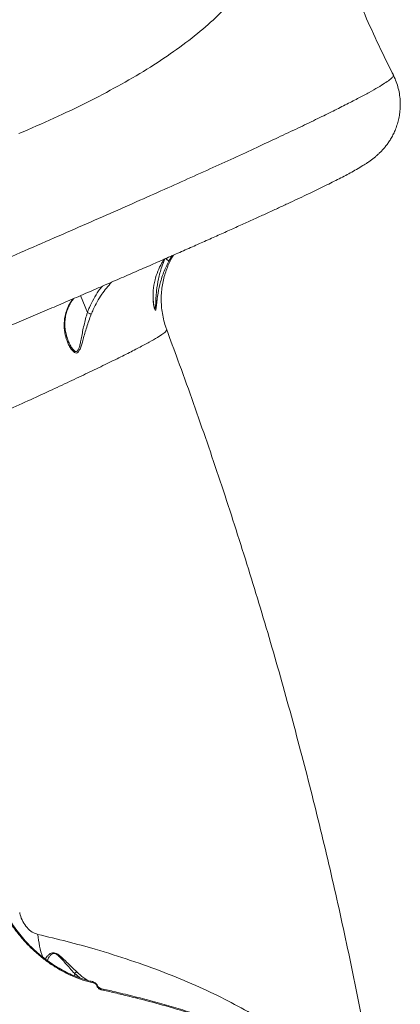
# Model space of a CAD drawing. Units: millimetres. Extents: x 2831 to 13910, y 2204 to 16557.
# Drawn here: x 10657 to 10832, y 13066 to 13518 of the extents above; entities that cross this region are included whole.
import ezdxf

# ---------------------------------------------------------------- set-up
doc = ezdxf.new("R2010")
doc.units = ezdxf.units.MM
doc.layers.add('DiKom', color=7, linetype='Continuous')

msp = doc.modelspace()

# ---------------------------------------------------------------- linework, layer by layer
at = {"layer": 'DiKom', "color": 7, "linetype": 'Continuous', "lineweight": 15}
for p, q in [((10828.88, 13492.95), (10828.89, 13492.94)), ((10725.8, 13407.5), (10727.37, 13410.07)), ((10688.33, 13383.98), (10685.19, 13391.73)), ((10679.56, 13370.86), (10679.48, 13371.03)), ((10682.37, 13080.51), (10682.51, 13079.29)), ((10682.37, 13080.51), (10684.81, 13078.4)), ((10690.62, 13076.69), (10690.57, 13076.69)), ((10690.97, 13076.11), (10691.39, 13075.98)), ((10694.68, 13073.43), (10693.25, 13074.26))]:
    msp.add_line(p, q, dxfattribs=at)
at = {"layer": 'DiKom', "color": 7, "linetype": 'Continuous', "lineweight": 15, "flags": 128}
msp.add_lwpolyline([(10691.39, 13075.98), (10691.39, 13076.15), (10691.37, 13076.29), (10691.32, 13076.4), (10691.25, 13076.47), (10691.21, 13076.5)], dxfattribs=at)
at = {"layer": 'DiKom', "color": 7, "linetype": 'Continuous', "lineweight": 15}
for centre, radius, start, end in [((10710.32, 13102.23), 44.9, 184.9209, 198.7309), ((10690.39, 13076.15), 0.582, 356.4581, 66.9985), ((10692.89, 13074.11), 0.402, 36.6059, 100.7237), ((10693.97, 13073.03), 0.574, 356.3264, 68.7471)]:
    msp.add_arc(centre, radius, start, end, dxfattribs=at)
for points, knots in [([(10670.66, 13850.74), (10671.08, 13846.27), (10671.93, 13837.34), (10673.25, 13824.13), (10674.53, 13811.06), (10676, 13795.62), (10677.73, 13778.02), (10679.81, 13758.52), (10682.06, 13739.52), (10684.48, 13721.11), (10686.94, 13703.34), (10689.23, 13686.66), (10691.21, 13671.04), (10692.71, 13656.42), (10693.52, 13643.6), (10693.66, 13632.39), (10693.22, 13622.61), (10692.15, 13613.23), (10690.32, 13603.99), (10687.56, 13594.92), (10683.75, 13586.04), (10678.88, 13577.48), (10672.85, 13569.24), (10665.66, 13561.32), (10657.38, 13553.75), (10648.02, 13546.51), (10637.66, 13539.58), (10626.27, 13532.85), (10613.87, 13526.32), (10600.57, 13519.93), (10591.09, 13515.82), (10586.34, 13513.76)], [0, 0, 0, 0, 0.025351, 0.050703, 0.076157, 0.101611, 0.142062, 0.182542, 0.222991, 0.26452, 0.306081, 0.347613, 0.387211, 0.426836, 0.466431, 0.496923, 0.527447, 0.557965, 0.588448, 0.621549, 0.654677, 0.687774, 0.721963, 0.756185, 0.790375, 0.824794, 0.859244, 0.893667, 0.929101, 0.964562, 1, 1, 1, 1]), ([(10572.71, 13508.23), (10577.43, 13510.27), (10586.88, 13514.35), (10600.24, 13520.64), (10613.03, 13527.17), (10625.1, 13533.98), (10636.36, 13541.12), (10646.54, 13548.5), (10655.57, 13556.13), (10663.45, 13564.03), (10670.32, 13572.42), (10676.04, 13581.33), (10680.56, 13590.8), (10683.61, 13600.24), (10685.42, 13609.57), (10686.24, 13618.74), (10686.2, 13628.32), (10685.33, 13638.35), (10683.68, 13648.83), (10681.35, 13659.6), (10678.42, 13670.68), (10675, 13682.05), (10671.12, 13693.78), (10666.36, 13707.38), (10660.64, 13723.04), (10653.97, 13740.96), (10647.34, 13758.87), (10640.92, 13776.66), (10634.77, 13794.31), (10628.67, 13812.48), (10624.7, 13825.03), (10622.71, 13831.3)], [0, 0, 0, 0, 0.034392, 0.068804, 0.103193, 0.138469, 0.173771, 0.209042, 0.243201, 0.277391, 0.311546, 0.347044, 0.382585, 0.418083, 0.448382, 0.478707, 0.50901, 0.540129, 0.57127, 0.602393, 0.632975, 0.663587, 0.694203, 0.72479, 0.766756, 0.808756, 0.850722, 0.88785, 0.924977, 0.962489, 1, 1, 1, 1]), ([(10656.82, 13466.08), (10662.26, 13468.44), (10673.14, 13473.15), (10688.26, 13480.4), (10702.57, 13487.88), (10715.88, 13495.63), (10728.13, 13503.7), (10739.01, 13511.92), (10748.54, 13520.31), (10756.76, 13528.87), (10763.86, 13537.82), (10769.8, 13547.19), (10774.57, 13557.04), (10777.97, 13566.76), (10780.24, 13576.29), (10781.63, 13585.59), (10782.33, 13595.3), (10782.37, 13605.56), (10781.8, 13616.46), (10780.66, 13628.07), (10779.06, 13640.32), (10777, 13653.49), (10775.52, 13662.59), (10774.63, 13667.58), (10774.63, 13667.58)], [0, 0, 0, 0, 0.050601, 0.101234, 0.151833, 0.203721, 0.255647, 0.307533, 0.357276, 0.407053, 0.456797, 0.507781, 0.5588, 0.609787, 0.652315, 0.694878, 0.737441, 0.779969, 0.823668, 0.867411, 0.911148, 0.954841, 0.999944, 1, 1, 1, 1]), ([(10829.02, 13493.02), (10827.6, 13495.83), (10823.87, 13503.23), (10818.28, 13515.25), (10812.32, 13528.89), (10806.95, 13542.22), (10801.79, 13556.17), (10796.89, 13570.76), (10792.3, 13586.04), (10788.25, 13601.13), (10784.69, 13615.99), (10781.53, 13630.52), (10778.73, 13644.6), (10776.65, 13655.7), (10775.55, 13662.08), (10775.23, 13663.96)], [0, 0, 0, 0, 0.052143, 0.137012, 0.218291, 0.296772, 0.373126, 0.462689, 0.550647, 0.637438, 0.723171, 0.807236, 0.888854, 0.967346, 1, 1, 1, 1]), ([(9862.02, 13100.83), (9862.2, 13100.25), (9862.68, 13098.68), (9863.79, 13096.27), (9865.29, 13093.62), (9867.02, 13091.19), (9868.93, 13088.99), (9870.99, 13087.04), (9873.15, 13085.33), (9875.36, 13083.89), (9877.59, 13082.69), (9879.77, 13081.73), (9881.88, 13080.99), (9883.88, 13080.44), (9885.75, 13080.05), (9887.5, 13079.8), (9889.14, 13079.64), (9890.68, 13079.58), (9892.15, 13079.58), (9893.57, 13079.64), (9894.97, 13079.75), (9896.39, 13079.91), (9897.91, 13080.14), (9899.63, 13080.45), (9901.85, 13080.92), (9904.52, 13081.58), (9907.57, 13082.41), (9910.7, 13083.32), (9914, 13084.32), (9917.55, 13085.44), (9921.37, 13086.68), (9925.39, 13088.01), (9929.63, 13089.43), (9934.11, 13090.97), (9938.82, 13092.6), (9943.78, 13094.34), (9948.99, 13096.18), (9954.46, 13098.13), (9960.17, 13100.19), (9966.13, 13102.35), (9972.33, 13104.62), (9978.78, 13106.99), (9985.48, 13109.46), (9992.39, 13112.03), (9999.5, 13114.68), (10006.82, 13117.43), (10014.36, 13120.26), (10022.14, 13123.2), (10030.13, 13126.23), (10038.32, 13129.34), (10046.73, 13132.55), (10055.35, 13135.85), (10064.15, 13139.23), (10073.14, 13142.69), (10082.3, 13146.23), (10091.67, 13149.85), (10101.22, 13153.56), (10110.92, 13157.33), (10120.73, 13161.15), (10130.66, 13165.03), (10140.73, 13168.97), (10150.96, 13172.99), (10161.34, 13177.07), (10171.84, 13181.2), (10182.47, 13185.4), (10193.22, 13189.65), (10204.08, 13193.95), (10215.03, 13198.29), (10226.07, 13202.68), (10237.2, 13207.11), (10248.43, 13211.59), (10259.73, 13216.1), (10271.05, 13220.63), (10282.38, 13225.18), (10293.72, 13229.73), (10305.11, 13234.31), (10316.56, 13238.92), (10328.07, 13243.57), (10339.64, 13248.24), (10351.23, 13252.93), (10362.85, 13257.64), (10374.47, 13262.35), (10386.07, 13267.07), (10397.65, 13271.78), (10409.17, 13276.48), (10420.64, 13281.17), (10432.03, 13285.82), (10443.33, 13290.46), (10454.59, 13295.08), (10465.83, 13299.7), (10477.04, 13304.31), (10488.2, 13308.92), (10499.27, 13313.49), (10510.25, 13318.03), (10521.11, 13322.53), (10531.84, 13326.99), (10542.46, 13331.41), (10552.96, 13335.78), (10563.34, 13340.11), (10573.58, 13344.4), (10583.69, 13348.64), (10593.68, 13352.83), (10603.53, 13356.97), (10613.22, 13361.06), (10622.74, 13365.09), (10632.13, 13369.06), (10641.34, 13372.97), (10650.37, 13376.81), (10659.17, 13380.57), (10667.76, 13384.24), (10676.15, 13387.84), (10684.36, 13391.37), (10692.36, 13394.82), (10700.15, 13398.19), (10707.72, 13401.48), (10715.09, 13404.69), (10722.24, 13407.82), (10729.14, 13410.85), (10735.82, 13413.79), (10742.27, 13416.65), (10748.49, 13419.42), (10754.47, 13422.1), (10760.17, 13424.67), (10765.6, 13427.12), (10770.78, 13429.49), (10775.72, 13431.76), (10780.42, 13433.93), (10784.86, 13436.01), (10789.05, 13437.99), (10792.99, 13439.88), (10796.7, 13441.68), (10800.17, 13443.39), (10803.4, 13445.02), (10806.43, 13446.58), (10809.32, 13448.12), (10812.18, 13449.7), (10814.74, 13451.21), (10816.83, 13452.56), (10818.41, 13453.66), (10819.64, 13454.58), (10820.81, 13455.53), (10821.94, 13456.52), (10823.05, 13457.58), (10824.16, 13458.75), (10825.28, 13460.04), (10826.39, 13461.49), (10827.5, 13463.13), (10828.58, 13464.97), (10829.59, 13467.03), (10830.5, 13469.3), (10831.26, 13471.77), (10831.83, 13474.42), (10832.16, 13477.18), (10832.24, 13480.03), (10832.04, 13483.01), (10831.52, 13486.07), (10830.64, 13489.13), (10829.78, 13491.44), (10829.12, 13492.67), (10828.95, 13492.98)], [0, 0, 0, 0, 0.001201, 0.003259, 0.00528, 0.007266, 0.00922, 0.011142, 0.013033, 0.014891, 0.016715, 0.018505, 0.020265, 0.022009, 0.023761, 0.025545, 0.0274, 0.029375, 0.031526, 0.033922, 0.036655, 0.039847, 0.04368, 0.04846, 0.054794, 0.064418, 0.07374, 0.082405, 0.090649, 0.099374, 0.107793, 0.116, 0.124155, 0.132208, 0.140204, 0.148165, 0.156105, 0.16404, 0.171985, 0.179859, 0.187756, 0.195668, 0.203577, 0.211463, 0.219306, 0.227092, 0.234914, 0.242753, 0.250582, 0.258408, 0.26624, 0.274083, 0.281947, 0.289758, 0.297586, 0.305445, 0.313317, 0.321175, 0.328997, 0.336766, 0.344537, 0.352361, 0.360174, 0.367986, 0.375802, 0.383628, 0.391472, 0.399286, 0.407091, 0.414925, 0.422774, 0.430618, 0.438438, 0.446218, 0.453962, 0.461712, 0.469492, 0.477299, 0.485125, 0.492968, 0.50082, 0.508677, 0.516531, 0.524377, 0.532208, 0.540019, 0.547805, 0.555561, 0.563299, 0.57111, 0.57894, 0.586781, 0.594625, 0.602464, 0.610289, 0.618082, 0.625893, 0.633697, 0.641496, 0.649296, 0.657103, 0.664925, 0.672775, 0.68059, 0.688424, 0.696282, 0.704149, 0.712008, 0.71984, 0.727631, 0.735426, 0.743254, 0.751076, 0.758899, 0.766729, 0.774573, 0.782442, 0.790279, 0.798122, 0.806004, 0.813906, 0.82181, 0.829693, 0.83754, 0.845367, 0.853285, 0.861211, 0.869157, 0.877137, 0.885169, 0.893274, 0.901498, 0.909749, 0.918211, 0.926975, 0.936274, 0.946829, 0.954445, 0.958709, 0.96234, 0.965388, 0.968008, 0.970318, 0.972407, 0.974346, 0.976192, 0.977994, 0.979788, 0.981591, 0.983423, 0.985288, 0.987183, 0.989099, 0.991027, 0.992963, 0.995111, 0.997225, 0.999298, 1, 1, 1, 1]), ([(10828.89, 13492.94), (10828.95, 13492.89), (10829.16, 13492.69), (10828.67, 13491.98), (10827.37, 13490.81), (10825.12, 13489.25), (10822.01, 13487.35), (10818.06, 13485.11), (10813.31, 13482.56), (10807.79, 13479.7), (10801.47, 13476.53), (10794.3, 13473.01), (10786.25, 13469.14), (10777.31, 13464.91), (10767.59, 13460.38), (10757.19, 13455.59), (10746.15, 13450.57), (10734.52, 13445.32), (10722.23, 13439.82), (10709.16, 13434.02), (10695.31, 13427.92), (10680.68, 13421.51), (10665.45, 13414.88), (10649.79, 13408.1), (10633.74, 13401.19), (10617.36, 13394.17), (10600.51, 13386.98), (10583.05, 13379.56), (10565.01, 13371.93), (10546.38, 13364.08), (10527.39, 13356.12), (10508.26, 13348.12), (10489.02, 13340.1), (10469.7, 13332.09), (10450.18, 13324.02), (10430.28, 13315.82), (10410.05, 13307.51), (10389.49, 13299.1), (10368.86, 13290.69), (10347.33, 13281.95), (10324.94, 13272.89), (10301.75, 13263.55), (10278.49, 13254.21), (10255.22, 13244.92), (10232, 13235.68), (10210.22, 13227.05), (10189.88, 13219.03), (10170.96, 13211.59), (10152.34, 13204.31), (10133.89, 13197.11), (10115.63, 13190.03), (10097.62, 13183.07), (10080.06, 13176.32), (10063.16, 13169.85), (10046.93, 13163.68), (10031.38, 13157.79), (10016.37, 13152.15), (10001.79, 13146.7), (9987.68, 13141.47), (9974.09, 13136.47), (9961.18, 13131.76), (9949.08, 13127.39), (9937.79, 13123.36), (9927.31, 13119.67), (9917.55, 13116.29), (9908.44, 13113.19), (9900.04, 13110.39), (9892.37, 13107.9), (9885.54, 13105.76), (9879.6, 13103.98), (9874.55, 13102.56), (9870.37, 13101.49), (9867.01, 13100.76), (9864.44, 13100.35), (9862.79, 13100.33), (9862.01, 13100.5), (9862.06, 13100.79), (9862.07, 13100.84)], [0, 0, 0, 0, 0.004915, 0.018122, 0.031707, 0.045304, 0.058902, 0.072487, 0.085714, 0.098952, 0.11219, 0.125416, 0.139028, 0.152653, 0.166277, 0.17989, 0.193117, 0.206356, 0.219595, 0.232823, 0.246435, 0.26006, 0.273685, 0.287297, 0.300508, 0.31373, 0.326951, 0.340162, 0.353755, 0.367361, 0.380966, 0.394559, 0.407771, 0.420994, 0.434217, 0.447429, 0.461024, 0.474632, 0.48824, 0.501835, 0.517118, 0.53241, 0.547692, 0.563305, 0.578927, 0.59454, 0.607769, 0.621009, 0.63425, 0.647479, 0.661092, 0.674718, 0.688344, 0.701957, 0.715163, 0.728381, 0.741599, 0.754805, 0.768394, 0.781994, 0.795595, 0.809184, 0.822412, 0.835651, 0.848891, 0.862119, 0.875733, 0.889359, 0.902986, 0.9166, 0.929824, 0.943058, 0.956293, 0.969516, 0.983126, 0.996748, 1, 1, 1, 1]), ([(10724.84, 13376.04), (10724.63, 13376.56), (10724, 13378.17), (10723.27, 13380.97), (10722.62, 13384.35), (10722.29, 13387.73), (10722.25, 13391.05), (10722.47, 13394.31), (10722.95, 13397.46), (10723.65, 13400.47), (10724.55, 13403.32), (10725.61, 13405.96), (10726.73, 13408.3), (10727.54, 13409.68), (10727.91, 13410.31)], [0, 0, 0, 0, 0.045924, 0.141257, 0.235192, 0.327767, 0.419003, 0.508857, 0.597244, 0.683993, 0.76884, 0.851431, 0.931355, 1, 1, 1, 1]), ([(10723.65, 13408.44), (10723.28, 13407.86), (10722.11, 13406.03), (10720.61, 13402.82), (10719.23, 13398.56), (10718.48, 13394.27), (10718.55, 13391.59), (10718.57, 13390.39)], [0, 0, 0, 0, 0.094935, 0.29897, 0.50922, 0.779183, 1, 1, 1, 1]), ([(10724.09, 13408.82), (10724.09, 13408.82), (10723.55, 13407.51), (10722.24, 13404.41), (10720.91, 13399.34), (10720.16, 13394.57), (10719.85, 13390.69), (10719.75, 13388.01), (10719.66, 13386.31), (10719.52, 13385.83), (10719.37, 13385.76), (10719.25, 13385.89), (10719.14, 13386.22), (10719.13, 13386.25)], [0, 0, 0, 0, 0.000128, 0.138645, 0.334248, 0.535278, 0.655436, 0.777713, 0.866168, 0.91685, 0.931827, 0.993296, 1, 1, 1, 1]), ([(10720.33, 13389.44), (10720.34, 13389.54), (10720.45, 13390.57), (10720.87, 13393.5), (10721.9, 13398.12), (10723.58, 13403.11), (10725.15, 13406.23), (10725.8, 13407.5)], [0, 0, 0, 0, 0.02137, 0.207629, 0.496605, 0.79443, 1, 1, 1, 1]), ([(10724.08, 13408.83), (10724.08, 13408.82), (10724.08, 13408.82), (10724.09, 13408.82), (10724.09, 13408.82), (10724.09, 13408.82)], [0, 0, 0, 0, 0.509682, 0.911754, 1, 1, 1, 1]), ([(10724.09, 13408.82), (10724.32, 13408.68), (10724.8, 13408.4), (10725.35, 13408.01), (10725.71, 13407.7), (10725.8, 13407.56), (10725.8, 13407.51), (10725.8, 13407.5)], [0, 0, 0, 0, 0.24401, 0.488039, 0.732018, 0.957096, 1, 1, 1, 1]), ([(10690.09, 13383.08), (10690.39, 13383.83), (10691.21, 13385.81), (10692.81, 13388.91), (10695.46, 13393.26), (10697.89, 13396.08), (10699.45, 13397.89)], [0, 0, 0, 0, 0.136035, 0.364285, 0.592565, 1, 1, 1, 1]), ([(10695.25, 13396.07), (10694.65, 13395.36), (10693.14, 13393.53), (10691.21, 13390.21), (10689.5, 13386.89), (10688.65, 13384.76), (10688.33, 13383.98)], [0, 0, 0, 0, 0.19987, 0.510007, 0.820099, 1, 1, 1, 1]), ([(10681.79, 13390.27), (10681.37, 13389.69), (10680.23, 13388.11), (10678.94, 13385.39), (10677.87, 13381.83), (10677.52, 13377.88), (10678.01, 13373.79), (10679.02, 13370.6), (10680.13, 13368.3), (10681.16, 13366.72), (10682.23, 13365.61), (10683.27, 13365.24), (10684.11, 13365.64), (10684.83, 13366.8), (10685.44, 13368.45), (10686.32, 13371.4), (10687.53, 13375.82), (10688.95, 13380.15), (10689.89, 13382.59), (10690.09, 13383.08)], [0, 0, 0, 0, 0.038252, 0.10475, 0.173322, 0.265546, 0.360481, 0.450193, 0.49615, 0.542053, 0.591813, 0.623061, 0.654848, 0.689123, 0.727585, 0.767086, 0.868798, 0.973392, 1, 1, 1, 1]), ([(10679.55, 13370.86), (10679.48, 13371.02), (10679.12, 13371.88), (10678.59, 13373.57), (10678.11, 13375.97), (10677.93, 13378.51), (10678.07, 13380.99), (10678.53, 13383.39), (10679.22, 13385.54), (10680.1, 13387.47), (10681.04, 13389.04), (10681.8, 13390.02), (10682.09, 13390.4)], [0, 0, 0, 0, 0.02871, 0.147617, 0.284059, 0.414887, 0.539124, 0.6566, 0.767819, 0.852118, 0.943105, 1, 1, 1, 1]), ([(10719.13, 13386.25), (10719.12, 13386.27), (10719.1, 13386.33), (10719, 13386.67), (10718.87, 13387.29), (10718.72, 13388.25), (10718.6, 13389.38), (10718.57, 13390.27), (10718.56, 13390.62)], [0, 0, 0, 0, 0.078657, 0.200494, 0.358096, 0.55113, 0.820356, 1, 1, 1, 1]), ([(10718.57, 13390.39), (10718.57, 13390.06), (10718.53, 13388.72), (10718.86, 13386.9), (10719.26, 13385.32), (10719.62, 13384.88), (10719.87, 13385.43), (10720.06, 13387.03), (10720.23, 13388.6), (10720.33, 13389.44)], [0, 0, 0, 0, 0.065756, 0.274339, 0.445336, 0.555733, 0.673944, 0.827108, 1, 1, 1, 1]), ([(10688.34, 13383.97), (10688.34, 13383.97), (10688.19, 13383.47), (10687.47, 13381.04), (10686.4, 13376.66), (10685.55, 13372.18), (10684.91, 13369.12), (10684.47, 13367.45), (10683.92, 13366.32), (10683.43, 13366.03), (10682.93, 13366.01), (10682.18, 13366.39), (10681.18, 13367.64), (10680.25, 13369.23), (10679.77, 13370.35), (10679.56, 13370.86)], [0, 0, 0, 0, 0.000181, 0.051004, 0.24584, 0.444934, 0.515773, 0.587922, 0.647286, 0.690994, 0.700994, 0.754932, 0.844994, 0.930007, 1, 1, 1, 1]), ([(10688.33, 13383.98), (10688.34, 13383.98), (10688.34, 13383.98), (10688.34, 13383.97), (10688.34, 13383.97), (10688.34, 13383.97)], [0, 0, 0, 0, 0.432886, 0.777688, 1, 1, 1, 1]), ([(10688.34, 13383.97), (10688.59, 13383.86), (10689.1, 13383.65), (10689.69, 13383.35), (10689.98, 13383.17), (10690.07, 13383.09), (10690.09, 13383.08)], [0, 0, 0, 0, 0.315687, 0.631452, 0.943758, 1, 1, 1, 1]), ([(10607.47, 13319.24), (10611.72, 13321.13), (10620.22, 13324.92), (10632.22, 13330.3), (10643.63, 13335.45), (10654.53, 13340.41), (10664.85, 13345.14), (10674.56, 13349.64), (10683.47, 13353.81), (10691.81, 13357.77), (10699.44, 13361.47), (10706.28, 13364.85), (10712.14, 13367.85), (10716.95, 13370.43), (10720.69, 13372.57), (10723.23, 13374.22), (10724.69, 13375.41), (10724.75, 13375.82), (10724.78, 13376.02)], [0, 0, 0, 0, 0.057898, 0.115865, 0.173832, 0.23173, 0.292002, 0.352352, 0.412703, 0.472974, 0.538507, 0.604091, 0.669624, 0.737071, 0.804573, 0.872021, 0.937337, 1, 1, 1, 1]), ([(10821, 13024.1), (10820.25, 13028.45), (10818.45, 13038.87), (10815.37, 13055.39), (10811.79, 13073.63), (10808.02, 13091.85), (10804.06, 13110.07), (10799.92, 13128.27), (10795.59, 13146.45), (10791.08, 13164.61), (10786.39, 13182.74), (10781.52, 13200.85), (10776.48, 13218.93), (10771.26, 13236.97), (10765.86, 13254.98), (10760.3, 13272.95), (10754.57, 13290.89), (10748.66, 13308.77), (10742.6, 13326.62), (10736.36, 13344.41), (10730.43, 13360.88), (10726.51, 13371.4), (10724.79, 13376.02)], [0, 0, 0, 0, 0.037223, 0.089179, 0.141025, 0.192765, 0.244405, 0.295951, 0.34741, 0.398786, 0.450085, 0.501314, 0.552478, 0.603582, 0.654632, 0.705633, 0.756593, 0.807515, 0.858406, 0.909271, 0.960115, 1, 1, 1, 1]), ([(10649.3, 13109.94), (10650.36, 13107.98), (10652.3, 13104.37), (10655.82, 13099.44), (10659.49, 13095.07), (10663.49, 13091.04), (10667.76, 13087.41), (10672.24, 13084.19), (10676.86, 13081.4), (10681.57, 13079.11), (10686.3, 13077.28), (10689.42, 13076.5), (10690.97, 13076.11)], [0, 0, 0, 0, 0.116682, 0.215085, 0.3138, 0.412202, 0.510064, 0.60823, 0.706087, 0.803957, 0.902132, 1, 1, 1, 1]), ([(10690.58, 13076.75), (10689.89, 13076.9), (10688.11, 13077.29), (10685.21, 13078.22), (10681.89, 13079.48), (10678.59, 13081.01), (10675.31, 13082.77), (10672.11, 13084.76), (10669, 13086.96), (10666, 13089.35), (10663.15, 13091.93), (10660.41, 13094.7), (10657.82, 13097.66), (10655.37, 13100.81), (10653.11, 13104.11), (10651.23, 13107.18), (10650.22, 13109.19), (10649.8, 13110.02)], [0, 0, 0, 0, 0.045081, 0.115046, 0.18527, 0.25554, 0.325609, 0.395297, 0.464465, 0.53298, 0.600981, 0.66946, 0.738779, 0.808804, 0.87936, 0.950226, 1, 1, 1, 1]), ([(10665.58, 13098.38), (10664.71, 13098.68), (10662.94, 13099.3), (10660.49, 13101.48), (10658.55, 13104.26), (10657.56, 13106.73), (10657.27, 13108.15), (10657.2, 13108.51)], [0, 0, 0, 0, 0.218695, 0.444775, 0.679407, 0.919188, 1, 1, 1, 1]), ([(10797.9, 13036.66), (10796.9, 13037.66), (10793.18, 13041.41), (10785.56, 13047.58), (10775.16, 13055.08), (10763.75, 13062.13), (10751.48, 13068.76), (10738.15, 13075.06), (10723.77, 13081), (10708.35, 13086.55), (10693.36, 13091.23), (10679.08, 13095.17), (10670.08, 13097.31), (10665.58, 13098.38)], [0, 0, 0, 0, 0.037027, 0.138845, 0.24058, 0.339703, 0.438903, 0.538026, 0.640009, 0.742074, 0.844056, 0.921955, 1, 1, 1, 1]), ([(10683.43, 13081.2), (10681.88, 13082.69), (10679.79, 13084.7), (10677.11, 13087.31), (10675.55, 13088.69), (10674.19, 13089.61), (10673.12, 13090), (10672.11, 13090.02), (10671.12, 13089.57), (10669.93, 13088.54), (10669.37, 13087.59), (10669.01, 13086.99)], [0, 0, 0, 0, 0.287434, 0.388656, 0.491315, 0.55993, 0.609167, 0.658146, 0.735729, 0.831501, 1, 1, 1, 1]), ([(10669.92, 13086.35), (10670.17, 13086.95), (10670.57, 13087.93), (10671.49, 13089.05), (10672.31, 13089.6), (10673.2, 13089.64), (10674.15, 13089.26), (10675.35, 13088.31), (10676.71, 13086.9), (10679.12, 13084.19), (10680.95, 13082.02), (10682.37, 13080.52), (10682.38, 13080.52)], [0, 0, 0, 0, 0.156178, 0.253834, 0.32964, 0.375339, 0.421043, 0.487399, 0.590815, 0.696713, 0.999653, 1, 1, 1, 1]), ([(10682.38, 13080.52), (10682.37, 13080.52), (10682.37, 13080.51), (10682.37, 13080.51), (10682.37, 13080.51), (10682.37, 13080.51)], [0, 0, 0, 0, 0.246774, 0.563293, 1, 1, 1, 1]), ([(10683.43, 13081.2), (10683.41, 13081.19), (10683.27, 13081.14), (10682.94, 13080.96), (10682.57, 13080.67), (10682.38, 13080.52)], [0, 0, 0, 0, 0.079398, 0.497171, 1, 1, 1, 1]), ([(10688.45, 13077.25), (10687.86, 13077.65), (10686.08, 13078.85), (10684.49, 13080.26), (10683.43, 13081.2)], [0, 0, 0, 0, 0.330861, 1, 1, 1, 1]), ([(10691.2, 13076.47), (10691.06, 13076.53), (10690.82, 13076.65), (10690.57, 13076.7), (10690.46, 13076.71)], [0, 0, 0, 0, 0.577114, 1, 1, 1, 1]), ([(10693.2, 13074.35), (10693.14, 13074.53), (10693.02, 13074.97), (10692.57, 13075.57), (10691.96, 13076.13), (10691.46, 13076.37), (10691.21, 13076.49)], [0, 0, 0, 0, 0.192635, 0.441672, 0.713508, 1, 1, 1, 1]), ([(10691.39, 13075.98), (10691.6, 13075.88), (10691.98, 13075.69), (10692.43, 13075.26), (10692.71, 13074.85), (10692.79, 13074.6), (10692.82, 13074.51)], [0, 0, 0, 0, 0.346744, 0.631335, 0.851385, 1, 1, 1, 1]), ([(10692.82, 13074.51), (10692.83, 13074.46), (10692.88, 13074.29), (10693.06, 13073.96), (10693.42, 13073.55), (10693.94, 13073.18), (10694.34, 13073.06), (10694.55, 13072.99)], [0, 0, 0, 0, 0.058002, 0.224551, 0.430063, 0.700565, 1, 1, 1, 1]), ([(10694.18, 13073.57), (10694.16, 13073.57), (10694.02, 13073.6), (10693.76, 13073.72), (10693.49, 13073.93), (10693.34, 13074.1), (10693.27, 13074.22), (10693.23, 13074.3), (10693.21, 13074.36), (10693.21, 13074.39), (10693.21, 13074.39), (10693.21, 13074.4)], [0, 0, 0, 0, 0.073455, 0.405247, 0.612422, 0.732106, 0.804212, 0.855979, 0.899607, 0.94543, 1, 1, 1, 1]), ([(10741.85, 13060.63), (10739.73, 13061.32), (10734.84, 13062.92), (10726.94, 13065.29), (10718.19, 13067.75), (10709.24, 13070.06), (10701.24, 13072), (10696.15, 13073.11), (10694.16, 13073.55)], [0, 0, 0, 0, 0.141573, 0.327466, 0.512787, 0.697382, 0.882074, 1, 1, 1, 1]), ([(10694.55, 13072.99), (10695.09, 13072.87), (10697.79, 13072.28), (10704.76, 13070.68), (10715.26, 13068.07), (10728.57, 13064.42), (10737.35, 13061.62), (10742.24, 13060.07)], [0, 0, 0, 0, 0.032159, 0.160793, 0.418284, 0.675775, 1, 1, 1, 1])]:
    msp.add_open_spline(points, degree=3, knots=knots, dxfattribs=at)

doc.saveas('drawing.dxf')
